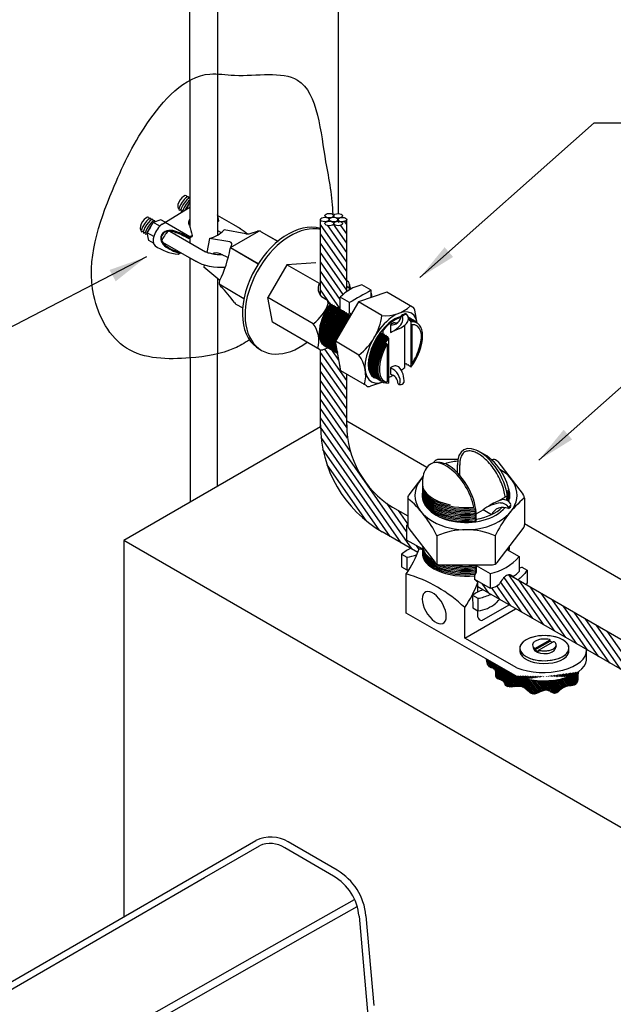
# Model space of a CAD drawing. Units: inches. Extents: x 0 to 210, y 0 to 297.
# Drawn here: x 123 to 151, y 165 to 211 of the extents above; entities that cross this region are included whole.
import ezdxf
from ezdxf.lldxf.tags import DXFTag

# ---------------------------------------------------------------- set-up
doc = ezdxf.new("R2010")
doc.units = ezdxf.units.IN
doc.header["$MEASUREMENT"] = 0
for name, color, linetype in [('C01', 1, 'Continuous'), ('C02', 2, 'Continuous'), ('C025', 42, 'Continuous'), ('C03', 3, 'Continuous'), ('C253', 253, 'Continuous'), ('C254', 254, 'Continuous')]:
    doc.layers.add(name, color=color, linetype=linetype)
tags = doc.linetypes.add('DASHEDX2', pattern=[1.5, 1, -0.5]).pattern_tags.tags
tags[6:7] = [DXFTag(74, 4), DXFTag(75, 0), DXFTag(340, '0'), DXFTag(46, 1.0), DXFTag(50, 0.0), DXFTag(44, 0.0), DXFTag(45, 0.0)]
tags[4:5] = [DXFTag(74, 4), DXFTag(75, 0), DXFTag(340, '0'), DXFTag(46, 1.0), DXFTag(50, 0.0), DXFTag(44, 0.0), DXFTag(45, 0.0)]

msp = doc.modelspace()

# ---------------------------------------------------------------- hatches: boundary and pattern name
at = {"layer": 'C01'}
h = msp.add_hatch(dxfattribs=at)
h.set_pattern_fill('ANSI31', color=256, scale=0.5, angle=80, style=0)
h.set_pattern_definition([(125, (-24441.86201, -25742.130106), (-0.05119700277, -0.03584852727), [])])
edge = h.paths.add_edge_path()
edge.add_ellipse((147.536, 180.755), major_axis=(-2.012, -0.004), ratio=0.509483, start_angle=49.9297, end_angle=143.4716, ccw=False)
edge.add_line((146.243, 179.968), (144.887, 180.743))
edge.add_spline(control_points=[(144.887, 180.743), (144.904, 180.584), (144.943, 180.338), (145.405, 180.296), (145.231, 179.787), (145.687, 179.795), (145.824, 179.282), (146.581, 179.684), (147.033, 178.862), (147.635, 179.47), (148.117, 179.001), (148.454, 179.581), (149.14, 179.434), (149.136, 179.809), (149.154, 180.148)], knot_values=[0, 0, 0, 0, 4.649046, 8.439959, 12.975671, 17.448683, 20.318355, 29.840667, 37.30078, 46.334438, 50.501202, 56.862145, 64.718504, 69.048895, 69.048895, 69.048895, 69.048895], degree=3, periodic=0)
at = {"layer": 'C253'}
h = msp.add_hatch(dxfattribs=at)
h.set_pattern_fill('ANSI31', color=256, scale=2, angle=80, style=0)
h.set_pattern_definition([(125, (-24440.60057, -25745.14922), (-0.204788011, -0.143394109), [])])
edge = h.paths.add_edge_path()
edge.add_line((137.198, 197.608), (137.477, 197.447))
edge.add_arc((132.89, 196.309), 4.726, 12.1201, 13.9329, ccw=False)
edge.add_line((137.511, 197.302), (138.067, 197.005))
edge.add_line((138.067, 197.005), (138.069, 197.59))
edge.add_arc((139.443, 196.353), 1.849, 125.4821, 137.9941, ccw=False)
edge.add_line((138.37, 197.858), (138.37, 201.187))
edge.add_line((138.37, 201.187), (138.369, 201.187))
edge.add_ellipse((138.166, 201.205), major_axis=(0.206, -0.002), ratio=0.509483, start_angle=252.3117, end_angle=350.5674, ccw=False)
edge.add_ellipse((137.971, 201.026), major_axis=(0.206, -0.002), ratio=0.509483, start_angle=0, end_angle=50.4608, ccw=False)
edge.add_ellipse((137.971, 201.026), major_axis=(0.206, -0.002), ratio=0.509483, start_angle=180, end_angle=360, ccw=False)
edge.add_ellipse((137.56, 201.029), major_axis=(0.206, -0.002), ratio=0.509483, start_angle=69.9205, end_angle=360, ccw=False)
edge.add_ellipse((137.759, 201.209), major_axis=(0.206, -0.002), ratio=0.509483, start_angle=192.9768, end_angle=231.907, ccw=False)
edge.add_line((137.558, 201.187), (137.548, 201.187))
edge.add_ellipse((137.348, 201.212), major_axis=(0.206, -0.002), ratio=0.509483, start_angle=194.7183, end_angle=346.9786, ccw=False)
edge.add_line((137.149, 201.187), (137.145, 201.187))
edge.add_line((137.145, 201.187), (137.145, 197.667))
edge.add_arc((137.56, 197.988), 0.524, 217.663, 226.3894)

# ---------------------------------------------------------------- linework, layer by layer
at = {"layer": 'C01', "linetype": 'DASHEDX2', "ltscale": 5}
for p, q in [((132.347, 232.179), (132.347, 207.99)), ((131.058, 207.699), (131.069, 231.676)), ((132.347, 188.785), (132.347, 194.954)), ((131.069, 194.769), (131.069, 188.047))]:
    msp.add_line(p, q, dxfattribs=at)
at = {"layer": 'C01'}
for p, q in [((141.408, 196.31), (141.373, 196.33)), ((141.408, 196.31), (141.408, 194.485)), ((140.251, 195.415), (140.215, 195.435)), ((140.251, 195.415), (140.251, 193.649)), ((141.408, 194.485), (141.372, 194.505))]:
    msp.add_line(p, q, dxfattribs=at)
for centre, radius, start, end in [((141.245, 196.228), 0.34, 87.5938, 90.6056), ((141.333, 196.176), 0.34, 78.1009, 99.8237), ((138.65, 196.219), 3.258, 327.8378, 343.068), ((140.252, 193.944), 0.295, 206.7857, 269.8377), ((142.645, 183.898), 1.916, 25.5995, 26.348)]:
    msp.add_arc(centre, radius, start, end, dxfattribs=at)
for centre, major_axis, ratio, start_param, end_param in [((130.783, 201.959), (-0.218, -0.314), 0.281547, 3.158868, 6.236735), ((130.783, 201.959), (-0.218, -0.314), 0.281547, 3.158868, 6.236735), ((130.783, 201.959), (-0.218, -0.314), 0.281547, 3.158868, 6.236735), ((130.783, 201.959), (-0.218, -0.314), 0.281547, 3.158868, 6.236735), ((130.875, 201.906), (-0.218, -0.314), 0.281547, 3.436851, 6.236735), ((130.875, 201.906), (-0.218, -0.314), 0.281547, 3.436851, 6.236735), ((130.875, 201.906), (-0.218, -0.314), 0.281547, 3.436851, 6.236735), ((130.875, 201.906), (-0.218, -0.314), 0.281547, 3.436851, 6.236735), ((130.967, 201.852), (-0.218, -0.314), 0.281547, 3.930459, 5.883524), ((130.967, 201.852), (-0.218, -0.314), 0.281547, 3.930459, 5.883524), ((130.967, 201.852), (-0.218, -0.314), 0.281547, 3.930459, 5.883524), ((130.967, 201.852), (-0.218, -0.314), 0.281547, 3.930459, 5.883524), ((131.059, 201.799), (-0.218, -0.314), 0.281547, 4.679209, 5.337292), ((131.059, 201.799), (-0.218, -0.314), 0.281547, 4.679209, 5.337292), ((129.031, 200.947), (-0.218, -0.314), 0.281547, 3.158868, 6.236735), ((129.031, 200.947), (-0.218, -0.314), 0.281547, 3.158868, 6.236735), ((129.031, 200.947), (-0.218, -0.314), 0.281547, 3.158868, 6.236735), ((129.031, 200.947), (-0.218, -0.314), 0.281547, 3.158868, 6.236735), ((129.031, 200.947), (-0.218, -0.314), 0.281547, 3.158868, 6.236735), ((129.031, 200.947), (-0.218, -0.314), 0.281547, 3.158868, 6.236735), ((129.031, 200.947), (-0.218, -0.314), 0.281547, 3.158868, 6.236735), ((129.031, 200.947), (-0.218, -0.314), 0.281547, 3.158868, 6.236735), ((129.123, 200.894), (-0.218, -0.314), 0.281547, 3.158868, 6.236735), ((129.123, 200.894), (-0.218, -0.314), 0.281547, 3.158868, 6.236735), ((129.123, 200.894), (-0.218, -0.314), 0.281547, 3.158868, 6.236735), ((129.123, 200.894), (-0.218, -0.314), 0.281547, 3.158868, 6.236735), ((129.123, 200.894), (-0.218, -0.314), 0.281547, 3.158868, 6.236735), ((129.123, 200.894), (-0.218, -0.314), 0.281547, 3.158868, 6.236735), ((129.123, 200.894), (-0.218, -0.314), 0.281547, 3.158868, 6.236735), ((129.123, 200.894), (-0.218, -0.314), 0.281547, 3.158868, 6.236735), ((129.216, 200.841), (-0.218, -0.314), 0.281547, 3.158868, 6.236735), ((129.216, 200.841), (-0.218, -0.314), 0.281547, 3.158868, 6.236735), ((129.216, 200.841), (-0.218, -0.314), 0.281547, 3.158868, 6.236735), ((129.216, 200.841), (-0.218, -0.314), 0.281547, 3.158868, 6.236735), ((129.216, 200.841), (-0.218, -0.314), 0.281547, 3.158868, 6.236735), ((129.216, 200.841), (-0.218, -0.314), 0.281547, 3.158868, 6.236735), ((129.216, 200.841), (-0.218, -0.314), 0.281547, 3.158868, 6.236735), ((129.216, 200.841), (-0.218, -0.314), 0.281547, 3.158868, 6.236735), ((129.308, 200.788), (-0.218, -0.314), 0.281547, 4.682199, 5.324343), ((129.308, 200.788), (-0.218, -0.314), 0.281547, 4.682199, 5.324343), ((129.308, 200.788), (-0.218, -0.314), 0.281547, 4.682199, 5.324343), ((129.308, 200.788), (-0.218, -0.314), 0.281547, 4.682199, 5.324343), ((129.308, 200.788), (-0.218, -0.314), 0.281547, 4.682199, 5.324343), ((129.308, 200.788), (-0.218, -0.314), 0.281547, 4.682199, 5.324343), ((129.308, 200.788), (-0.218, -0.314), 0.281547, 4.682199, 5.324343), ((129.308, 200.788), (-0.218, -0.314), 0.281547, 4.682199, 5.324343), ((129.308, 200.788), (-0.218, -0.314), 0.281547, 5.651314, 6.236735), ((129.308, 200.788), (-0.218, -0.314), 0.281547, 5.651314, 6.236735), ((129.308, 200.788), (-0.218, -0.314), 0.281547, 5.651314, 6.236735), ((129.308, 200.788), (-0.218, -0.314), 0.281547, 5.651314, 6.236735), ((129.308, 200.788), (-0.218, -0.314), 0.281547, 5.651315, 6.236735), ((129.308, 200.788), (-0.218, -0.314), 0.281547, 5.651315, 6.236735), ((129.308, 200.788), (-0.218, -0.314), 0.281547, 5.651315, 6.236735), ((129.308, 200.788), (-0.218, -0.314), 0.281547, 5.651315, 6.236735), ((129.881, 200.466), (-0.218, -0.314), 0.281547, 4.471386, 5.066199), ((129.881, 200.466), (-0.218, -0.314), 0.281547, 4.471386, 5.066199), ((129.881, 200.466), (-0.218, -0.314), 0.281547, 4.471386, 5.066199), ((129.881, 200.466), (-0.218, -0.314), 0.281547, 4.471386, 5.066199), ((129.881, 200.466), (-0.218, -0.314), 0.281547, 4.471386, 5.066199), ((129.881, 200.466), (-0.218, -0.314), 0.281547, 4.471386, 5.066199), ((129.881, 200.466), (-0.218, -0.314), 0.281547, 4.471386, 5.066199), ((129.881, 200.466), (-0.218, -0.314), 0.281547, 4.471386, 5.066199), ((129.973, 200.413), (-0.218, -0.314), 0.281547, 4.022245, 5.526843), ((129.973, 200.413), (-0.218, -0.314), 0.281547, 4.022245, 5.526843), ((129.973, 200.413), (-0.218, -0.314), 0.281547, 4.022245, 5.526843), ((129.973, 200.413), (-0.218, -0.314), 0.281547, 4.022245, 5.526843), ((129.973, 200.413), (-0.218, -0.314), 0.281547, 4.022245, 5.526843), ((129.973, 200.413), (-0.218, -0.314), 0.281547, 4.022245, 5.526843), ((129.973, 200.413), (-0.218, -0.314), 0.281547, 4.022245, 5.526843), ((129.973, 200.413), (-0.218, -0.314), 0.281547, 4.022245, 5.526843), ((138.121, 196.608), (-0.752, -1.29), 0.509483, 4.5069, 6.337455), ((138.204, 196.56), (-0.752, -1.29), 0.509483, 4.506486, 6.341509), ((138.287, 196.512), (-0.73, -1.3), 0.509483, 4.497726, 6.273372), ((138.373, 196.461), (-0.752, -1.29), 0.509483, 4.5069, 6.322486), ((138.457, 196.414), (-0.752, -1.29), 0.509483, 4.506781, 6.338638), ((138.54, 196.365), (-0.752, -1.29), 0.509483, 4.5069, 6.337455), ((138.623, 196.317), (-0.752, -1.29), 0.509483, 4.506486, 6.341509), ((138.705, 196.269), (-0.752, -1.29), 0.509483, 4.507248, 6.273372), ((138.792, 196.218), (-0.752, -1.29), 0.509483, 4.5069, 6.117371), ((138.875, 196.17), (-0.752, -1.29), 0.509483, 4.506486, 5.419503), ((138.958, 196.122), (-0.752, -1.29), 0.509483, 4.507248, 5.199375), ((140.989, 195.145), (-0.652, -1.118), 0.509483, 1.966574, 3.488859), ((140.49, 195.228), (-0.799, -1.37), 0.509483, 4.50699, 6.352628), ((140.578, 195.177), (-0.799, -1.37), 0.509483, 4.506164, 6.352628), ((140.666, 195.126), (-0.799, -1.37), 0.509483, 4.506498, 6.352628), ((140.754, 195.074), (-0.799, -1.37), 0.509483, 4.507363, 6.352628), ((140.842, 195.023), (-0.799, -1.37), 0.509483, 4.516108, 6.613734), ((140.95, 195.012), (-0.799, -1.37), 0.509483, 4.715325, 5.998973), ((143.927, 188.831), (-2.028, -0.004), 0.509483, -0.080951, 1.750011), ((143.928, 188.766), (-2.028, -0.004), 0.509483, -0.069442, 1.790806), ((143.928, 188.636), (-2.028, -0.004), 0.509483, -0.069442, 1.799511), ((143.928, 188.701), (-2.028, -0.004), 0.509483, -0.069442, 1.775822), ((143.928, 188.571), (-2.028, -0.004), 0.509483, -0.069442, 1.776687), ((143.928, 188.505), (-2.028, -0.004), 0.509483, -0.069442, 1.801604), ((143.928, 188.441), (-2.028, -0.004), 0.509483, -0.069442, 1.777021), ((143.928, 188.375), (-2.028, -0.004), 0.509483, -0.069442, 1.802199), ((143.927, 188.897), (-2.028, -0.004), 0.509483, 0, 1.198297), ((143.927, 188.831), (-2.028, -0.004), 0.509483, 2.793246, 2.954838), ((143.928, 188.766), (-2.028, -0.004), 0.509483, 2.810761, 2.978933), ((143.928, 188.701), (-2.028, -0.004), 0.509483, 2.821407, 3.005872), ((143.928, 188.636), (-2.028, -0.004), 0.509483, 2.82911, 3.033291), ((143.928, 188.571), (-2.028, -0.004), 0.509483, 2.844033, 3.061758), ((143.929, 188.31), (-2.028, -0.004), 0.509483, -0.069442, 1.776196), ((143.94, 188.523), (-2.028, -0.004), 0.509483, 2.82911, 3.006963), ((143.94, 188.459), (-2.028, -0.004), 0.509483, 2.829496, 3.01018), ((143.928, 188.375), (-2.028, -0.004), 0.509483, 2.874607, 3.064029), ((143.929, 188.31), (-2.028, -0.004), 0.509483, 2.922988, 2.981561), ((143.929, 188.245), (-2.028, -0.004), 0.509483, 0.509617, 1.801693), ((143.929, 188.18), (-2.028, -0.004), 0.509483, 0.933017, 1.776481), ((143.934, 185.834), (-2.028, -0.004), 0.509483, -0.084808, 1.776285), ((143.934, 185.769), (-2.028, -0.004), 0.509483, -0.069442, 1.795385), ((143.934, 185.704), (-2.028, -0.004), 0.509483, -0.069442, 1.776404), ((143.934, 185.639), (-2.028, -0.004), 0.509483, -0.069442, 1.766799), ((143.934, 185.639), (-2.028, -0.004), 0.509483, -0.069442, 1.766799), ((143.934, 185.899), (-2.028, -0.004), 0.509483, -0.063361, 1.802319), ((143.933, 185.965), (-2.028, -0.004), 0.509483, -0.031896, 0.778325), ((143.933, 186.03), (-2.028, -0.004), 0.509483, 0.031775, 0.717535), ((143.933, 186.095), (-2.028, -0.004), 0.509483, 2.863257, 3.017639), ((143.933, 186.03), (-2.028, -0.004), 0.509483, 2.916017, 3.072351), ((143.933, 185.965), (-2.028, -0.004), 0.509483, 2.9666, 3.13369), ((143.933, 185.965), (-2.028, -0.004), 0.509483, 0.937211, 1.7767), ((143.933, 186.03), (-2.028, -0.004), 0.509483, 1.057649, 1.801228), ((143.933, 186.095), (-2.028, -0.004), 0.509483, 1.200274, 1.775937)]:
    msp.add_ellipse(centre, major_axis=major_axis, ratio=ratio, start_param=start_param, end_param=end_param, dxfattribs=at)
msp.add_open_spline([(149.154, 180.148), (149.136, 179.809), (149.14, 179.434), (148.454, 179.581), (148.117, 179.001), (147.635, 179.47), (147.033, 178.862), (146.581, 179.684), (145.824, 179.282), (145.687, 179.795), (145.231, 179.787), (145.405, 180.296), (144.943, 180.338), (144.904, 180.584), (144.887, 180.743)], degree=3, knots=[0.10367, 0.10367, 0.10367, 0.10367, 4.434061, 12.29042, 18.651363, 22.818127, 31.851785, 39.311898, 48.834209, 51.703882, 56.176893, 60.712606, 64.503518, 69.152565, 69.152565, 69.152565, 69.152565], dxfattribs=at)
at = {"layer": 'C02'}
for p, q in [((137.987, 201.49), (137.987, 241.93)), ((131.058, 207.699), (131.058, 200.855)), ((132.347, 207.99), (132.347, 200.479)), ((141.775, 198.507), (149.896, 205.713)), ((149.896, 205.713), (151.698, 205.713)), ((130.907, 202.322), (130.896, 202.241)), ((130.907, 202.322), (130.896, 202.241)), ((130.907, 202.322), (130.896, 202.241)), ((130.907, 202.322), (130.896, 202.241)), ((131, 202.274), (130.989, 202.191)), ((131, 202.274), (130.989, 202.191)), ((131, 202.274), (130.989, 202.191)), ((131, 202.274), (130.989, 202.191)), ((130.515, 201.727), (130.557, 201.752)), ((130.515, 201.727), (130.557, 201.752)), ((130.515, 201.727), (130.557, 201.752)), ((130.515, 201.727), (130.557, 201.752)), ((130.859, 201.665), (131.058, 202.01)), ((130.859, 201.665), (131.058, 202.01)), ((130.859, 201.665), (131.058, 202.01)), ((130.859, 201.665), (130.939, 201.804)), ((130.859, 201.665), (130.939, 201.804)), ((129.155, 201.31), (129.145, 201.229)), ((129.155, 201.31), (129.145, 201.229)), ((129.155, 201.31), (129.145, 201.229)), ((129.155, 201.31), (129.145, 201.229)), ((129.155, 201.31), (129.145, 201.229)), ((129.155, 201.31), (129.145, 201.229)), ((129.155, 201.31), (129.145, 201.229)), ((129.155, 201.31), (129.145, 201.229)), ((130.561, 201.648), (130.649, 201.698)), ((130.561, 201.648), (130.649, 201.698)), ((130.561, 201.648), (130.649, 201.698)), ((130.561, 201.648), (130.649, 201.698)), ((130.653, 201.595), (130.741, 201.645)), ((130.653, 201.595), (130.741, 201.645)), ((130.653, 201.595), (130.741, 201.645)), ((130.653, 201.595), (130.741, 201.645)), ((130.699, 201.621), (130.741, 201.645)), ((130.699, 201.621), (130.741, 201.645)), ((130.699, 201.621), (130.741, 201.645)), ((130.699, 201.621), (130.741, 201.645)), ((133.43, 200.776), (132.354, 201.398)), ((129.074, 200.596), (129.354, 201.08)), ((129.074, 200.596), (129.354, 201.08)), ((129.074, 200.596), (129.354, 201.08)), ((129.074, 200.596), (129.354, 201.08)), ((129.248, 201.262), (129.237, 201.179)), ((129.248, 201.262), (129.237, 201.179)), ((129.248, 201.262), (129.237, 201.179)), ((129.248, 201.262), (129.237, 201.179)), ((129.248, 201.262), (129.237, 201.179)), ((129.248, 201.262), (129.237, 201.179)), ((129.248, 201.262), (129.237, 201.179)), ((129.248, 201.262), (129.237, 201.179)), ((129.34, 201.209), (129.329, 201.126)), ((129.34, 201.209), (129.329, 201.126)), ((129.34, 201.209), (129.329, 201.126)), ((129.34, 201.209), (129.329, 201.126)), ((129.34, 201.209), (129.329, 201.126)), ((129.34, 201.209), (129.329, 201.126)), ((129.34, 201.209), (129.329, 201.126)), ((129.34, 201.209), (129.329, 201.126)), ((129.34, 201.204), (129.329, 201.123)), ((129.34, 201.204), (129.329, 201.123)), ((129.34, 201.204), (129.329, 201.123)), ((129.34, 201.204), (129.329, 201.123)), ((129.34, 201.204), (129.329, 201.123)), ((129.34, 201.204), (129.329, 201.123)), ((129.34, 201.204), (129.329, 201.123)), ((129.34, 201.204), (129.329, 201.123)), ((129.704, 201.202), (129.354, 201.08)), ((129.704, 201.202), (129.354, 201.08)), ((129.704, 201.202), (129.354, 201.08)), ((129.704, 201.202), (129.354, 201.08)), ((129.645, 200.912), (129.354, 201.08)), ((129.645, 200.912), (129.354, 201.08)), ((129.432, 201.156), (129.426, 201.105)), ((129.432, 201.156), (129.426, 201.105)), ((129.432, 201.156), (129.426, 201.105)), ((129.432, 201.156), (129.426, 201.105)), ((129.432, 201.156), (129.426, 201.105)), ((129.432, 201.156), (129.426, 201.105)), ((129.432, 201.156), (129.426, 201.105)), ((129.432, 201.156), (129.426, 201.105)), ((129.908, 201.084), (129.704, 201.202)), ((129.908, 201.084), (129.704, 201.202)), ((129.908, 201.084), (129.704, 201.202)), ((133.301, 200.851), (133.075, 200.982)), ((133.301, 200.851), (133.41, 200.788)), ((133.301, 200.851), (133.41, 200.788)), ((137.145, 197.667), (137.145, 201.187)), ((138.37, 197.858), (138.37, 201.187)), ((128.763, 200.716), (128.806, 200.74)), ((128.763, 200.716), (128.806, 200.74)), ((128.763, 200.716), (128.806, 200.74)), ((128.763, 200.716), (128.806, 200.74)), ((128.763, 200.716), (128.806, 200.74)), ((128.763, 200.716), (128.806, 200.74)), ((128.763, 200.716), (128.806, 200.74)), ((128.763, 200.716), (128.806, 200.74)), ((128.809, 200.636), (128.898, 200.687)), ((128.809, 200.636), (128.898, 200.687)), ((128.809, 200.636), (128.898, 200.687)), ((128.809, 200.636), (128.898, 200.687)), ((128.809, 200.636), (128.898, 200.687)), ((128.809, 200.636), (128.898, 200.687)), ((128.809, 200.636), (128.898, 200.687)), ((128.809, 200.636), (128.898, 200.687)), ((128.901, 200.583), (128.99, 200.634)), ((128.901, 200.583), (128.99, 200.634)), ((128.901, 200.583), (128.99, 200.634)), ((128.901, 200.583), (128.99, 200.634)), ((128.901, 200.583), (128.99, 200.634)), ((128.901, 200.583), (128.99, 200.634)), ((128.901, 200.583), (128.99, 200.634)), ((128.901, 200.583), (128.99, 200.634)), ((128.947, 200.609), (128.99, 200.634)), ((128.947, 200.609), (128.99, 200.634)), ((128.947, 200.609), (128.99, 200.634)), ((128.947, 200.609), (128.99, 200.634)), ((128.947, 200.609), (128.99, 200.634)), ((128.947, 200.609), (128.99, 200.634)), ((128.947, 200.609), (128.99, 200.634)), ((128.947, 200.609), (128.99, 200.634)), ((128.993, 200.53), (129.082, 200.58)), ((128.993, 200.53), (129.082, 200.58)), ((128.993, 200.53), (129.082, 200.58)), ((128.993, 200.53), (129.082, 200.58)), ((128.993, 200.53), (129.078, 200.578)), ((128.993, 200.53), (129.078, 200.578)), ((128.993, 200.53), (129.078, 200.578)), ((128.993, 200.53), (129.078, 200.578)), ((129.381, 200.419), (129.074, 200.596)), ((129.144, 200.232), (129.074, 200.596)), ((129.381, 200.419), (129.074, 200.596)), ((129.144, 200.232), (129.074, 200.596)), ((129.381, 200.419), (129.074, 200.596)), ((129.144, 200.232), (129.074, 200.596)), ((129.381, 200.419), (129.074, 200.596)), ((129.144, 200.232), (129.074, 200.596)), ((129.085, 200.477), (129.096, 200.483)), ((129.085, 200.477), (129.096, 200.483)), ((129.085, 200.477), (129.096, 200.483)), ((129.085, 200.477), (129.096, 200.483)), ((129.085, 200.477), (129.096, 200.483)), ((129.085, 200.477), (129.096, 200.483)), ((129.085, 200.477), (129.096, 200.483)), ((129.085, 200.477), (129.096, 200.483)), ((130.123, 200.663), (131.782, 199.706)), ((132.347, 200.705), (132.524, 200.603)), ((133.667, 200.548), (132.653, 200.726)), ((133.667, 200.548), (132.653, 200.726)), ((133.871, 200.56), (134.213, 200.664)), ((133.871, 200.56), (134.213, 200.664)), ((134.387, 200.644), (135.174, 200.19)), ((134.387, 200.644), (135.163, 200.196)), ((129.363, 200.106), (129.144, 200.232)), ((129.363, 200.106), (129.144, 200.232)), ((129.788, 200.16), (131.354, 199.255)), ((130.844, 200.247), (131.782, 199.706)), ((131.058, 200.355), (131.058, 200.123)), ((131.973, 200.334), (131.845, 199.68)), ((131.973, 200.334), (131.845, 199.68)), ((132.929, 200.165), (131.973, 200.334)), ((132.929, 200.165), (131.973, 200.334)), ((132.951, 199.909), (134.25, 199.155)), ((132.951, 199.909), (134.242, 199.159)), ((132.968, 199.943), (133.003, 199.998)), ((132.968, 199.943), (133.003, 199.998)), ((129.035, 199.473), (109.749, 189.494)), ((130.456, 199.774), (131.333, 199.267)), ((130.456, 199.774), (131.333, 199.267)), ((132.489, 199.611), (132.847, 199.443)), ((132.489, 199.611), (132.847, 199.443)), ((131.058, 199.426), (131.058, 194.768)), ((131.729, 199.091), (131.711, 198.999)), ((131.729, 199.091), (131.711, 198.999)), ((132.456, 198.374), (131.711, 198.999)), ((132.456, 198.374), (131.711, 198.999)), ((135.586, 199.108), (134.698, 197.584)), ((136.928, 199.193), (135.586, 199.108)), ((137.095, 198.229), (135.586, 199.108)), ((132.682, 198.978), (132.703, 198.966)), ((132.682, 198.978), (132.703, 198.966)), ((132.347, 198.465), (132.347, 194.954)), ((132.427, 198.22), (133.581, 197.528)), ((132.427, 198.22), (133.581, 197.528)), ((138.445, 198.309), (138.37, 198.353)), ((138.482, 198.022), (138.37, 198.086)), ((137.477, 197.447), (137.198, 197.608)), ((138.482, 198.022), (138.52, 197.955)), ((138.482, 198.022), (138.482, 197.932)), ((133.205, 197.275), (133.521, 197.092)), ((133.205, 197.275), (133.521, 197.092)), ((134.913, 196.437), (134.698, 197.584)), ((136.81, 196.353), (134.698, 197.584)), ((137.612, 197.301), (137.511, 197.302)), ((137.631, 197.246), (137.612, 197.301)), ((137.695, 197.253), (137.631, 197.246)), ((137.714, 197.198), (137.695, 197.253)), ((137.778, 197.204), (137.714, 197.198)), ((137.797, 197.149), (137.778, 197.204)), ((137.864, 197.153), (137.797, 197.149)), ((137.883, 197.099), (137.864, 197.153)), ((147.322, 190.009), (155.444, 197.215)), ((137.948, 197.106), (137.884, 197.099)), ((137.966, 197.051), (137.948, 197.106)), ((138.031, 197.058), (137.967, 197.051)), ((138.05, 197.003), (138.031, 197.058)), ((138.114, 197.01), (138.05, 197.003)), ((138.133, 196.955), (138.114, 197.01)), ((138.197, 196.961), (138.133, 196.955)), ((138.215, 196.906), (138.197, 196.961)), ((138.283, 196.91), (138.215, 196.906)), ((138.302, 196.856), (138.283, 196.91)), ((138.366, 196.863), (138.302, 196.856)), ((138.385, 196.808), (138.366, 196.863)), ((138.448, 196.813), (138.385, 196.808)), ((138.467, 196.759), (138.448, 196.813)), ((138.535, 196.765), (138.468, 196.759)), ((138.543, 196.743), (138.535, 196.765)), ((137.107, 195.158), (134.913, 196.437)), ((141.252, 196.567), (141.241, 196.566)), ((141.275, 196.512), (141.252, 196.567)), ((141.332, 196.505), (141.275, 196.512)), ((141.355, 196.45), (141.332, 196.505)), ((141.355, 196.45), (141.355, 194.335)), ((139.97, 195.906), (139.949, 195.964)), ((140.038, 195.913), (139.97, 195.906)), ((140.058, 195.855), (140.038, 195.913)), ((140.125, 195.861), (140.058, 195.855)), ((140.146, 195.803), (140.125, 195.861)), ((140.211, 195.807), (140.146, 195.803)), ((140.234, 195.752), (140.211, 195.807)), ((140.291, 195.745), (140.234, 195.752)), ((140.314, 195.69), (140.291, 195.745)), ((140.313, 195.689), (140.313, 193.594)), ((137.145, 191.582), (137.145, 195.142)), ((137.517, 195.234), (137.253, 195.144)), ((141.084, 194.537), (141.077, 194.536)), ((141.103, 194.482), (141.084, 194.537)), ((141.17, 194.486), (141.103, 194.482)), ((141.189, 194.432), (141.17, 194.486)), ((141.254, 194.439), (141.189, 194.432)), ((141.272, 194.383), (141.254, 194.439)), ((138.37, 191.578), (138.37, 194.004)), ((141.335, 194.389), (141.272, 194.383)), ((141.355, 194.335), (141.335, 194.389)), ((142.101, 189.666), (138.37, 191.82)), ((137.146, 191.555), (127.987, 186.268)), ((143.528, 189.412), (143.527, 189.787)), ((143.641, 189.291), (143.64, 189.787)), ((145.95, 188.493), (145.95, 188.225)), ((145.869, 188.118), (145.869, 188.253)), ((140.5, 187.818), (141.212, 187.407)), ((144.372, 187.759), (144.343, 187.69)), ((144.343, 187.69), (144.39, 187.63)), ((144.39, 187.63), (144.344, 187.56)), ((144.344, 187.56), (144.394, 187.501)), ((144.396, 187.37), (144.344, 187.299)), ((144.344, 187.299), (144.395, 187.24)), ((144.394, 187.501), (144.345, 187.43)), ((144.345, 187.43), (144.396, 187.37)), ((144.395, 187.24), (144.345, 187.169)), ((144.345, 187.169), (144.371, 187.139)), ((144.395, 187.144), (144.395, 187.395)), ((141.687, 185.714), (140.027, 186.672)), ((162.311, 177.998), (146.649, 187.04)), ((165.303, 164.723), (127.987, 186.268)), ((127.987, 186.268), (127.987, 168.745)), ((144.4, 184.795), (144.331, 184.626)), ((144.38, 185.132), (144.347, 185.084)), ((144.348, 185.084), (144.399, 185.025)), ((144.399, 185.025), (144.349, 184.954)), ((144.349, 184.954), (144.401, 184.895)), ((144.401, 184.895), (144.349, 184.824)), ((144.349, 184.824), (144.388, 184.763)), ((144.399, 185.132), (144.4, 184.795)), ((141.146, 182.884), (141.142, 184.706)), ((144.331, 184.626), (144.331, 184.451)), ((144.388, 184.763), (144.35, 184.693)), ((144.35, 184.693), (144.355, 184.684)), ((144.48, 183.865), (144.48, 184.312)), ((145.951, 184.671), (161.422, 175.737)), ((161.9, 174.053), (144.48, 184.11)), ((143.872, 181.715), (143.869, 183.139)), ((143.872, 181.715), (146.241, 183.089)), ((144.48, 182.688), (144.48, 182.986)), ((144.666, 182.533), (145.933, 183.268)), ((146.243, 179.968), (141.146, 182.884)), ((146.295, 180.336), (143.872, 181.715)), ((147.14, 181.236), (147.848, 181.645)), ((147.14, 181.168), (147.848, 181.577)), ((147.848, 181.577), (147.848, 181.645)), ((147.848, 181.577), (147.955, 181.529)), ((146.437, 181.21), (146.437, 181.091)), ((147.037, 181.353), (147.081, 181.204)), ((147.14, 181.236), (147.14, 181.168)), ((147.14, 181.168), (147.314, 181.091)), ((147.314, 181.159), (147.989, 181.549)), ((147.314, 181.159), (147.314, 181.091)), ((148.127, 181.36), (148.071, 181.183)), ((148.72, 181.062), (148.72, 181.185)), ((149.544, 180.695), (149.547, 181.149))]:
    msp.add_line(p, q, dxfattribs=at)
for points in [[(147.848, 181.645, 0.016409), (147.804, 181.655, 0.051099), (147.581, 181.678, 0.051099), (147.357, 181.655, 0.064948), (147.19, 181.597, 0.104203), (147.062, 181.496, 0.174705), (147.028, 181.402, 0.174705), (147.062, 181.308, 0.06738), (147.14, 181.236, 0.064948)], [(147.314, 181.159, 0.016409), (147.357, 181.148, 0.051099), (147.581, 181.125, 0.051099), (147.804, 181.148, 0.064948), (147.972, 181.206, 0.104203), (148.1, 181.308, 0.630751), (147.989, 181.549, 0.174705)]]:
    msp.add_lwpolyline(points, format="xyb", dxfattribs=at)
for centre, radius, start, end in [((128.906, 201.016), 0.747, 349.6763, 352.0248), ((128.906, 201.016), 0.747, 349.6763, 352.0248), ((129.692, 201.342), 0.432, 263.8108, 266.7249), ((129.692, 201.342), 0.432, 263.8108, 266.7249), ((131.696, 201.598), 1.295, 282.346, 317.654), ((131.696, 201.598), 1.295, 282.346, 317.654), ((133.743, 200.981), 0.44, 260, 286.8632), ((133.743, 200.981), 0.44, 260, 286.8632), ((134.277, 200.453), 0.22, 60, 106.8632), ((134.277, 200.453), 0.22, 60, 106.8632), ((132.91, 200.057), 0.11, 327.7428, 80), ((132.91, 200.057), 0.11, 327.7428, 80), ((133.154, 199.826), 0.22, 147.7428, 170.0845), ((133.154, 199.826), 0.22, 147.7428, 170.0845), ((127.398, 200.832), 5.624, 333.87, 350.0845), ((127.398, 200.832), 5.624, 333.87, 350.0845), ((132.644, 198.258), 0.22, 153.87, 226.0406), ((132.644, 198.258), 0.22, 153.87, 226.0406), ((132.644, 198.258), 0.22, 153.87, 226.0406), ((132.644, 198.258), 0.22, 153.87, 226.0406), ((129.079, 194.561), 4.916, 34.435, 46.0406), ((129.079, 194.561), 4.916, 34.435, 46.0406), ((137.56, 197.988), 0.524, 152.59, 226.3894), ((137.591, 196.819), 1.495, 107.3606, 109.3934), ((138.215, 198.134), 0.289, 337.2214, 37.2026), ((139.586, 198.303), 1.093, 185.9952, 197.8002), ((133.315, 197.465), 0.22, 214.435, 240), ((133.315, 197.465), 0.22, 214.435, 240), ((135.611, 197.972), 2.014, 306.4967, 340.565), ((132.89, 196.309), 4.726, 12.1201, 13.9329), ((135.707, 195.553), 1.363, 345.256, 35.9462), ((141.135, 196.334), 0.34, 51.0348, 72.779), ((141.223, 196.283), 0.34, 51.0348, 86.9072), ((141.311, 196.231), 0.34, 43.568, 99.8237), ((141.39, 196.169), 0.34, 38.5629, 99.8237), ((141.223, 196.283), 0.34, 38.5629, 38.5765), ((137.196, 195.311), 0.176, 239.757, 288.8724), ((142.879, 191.647), 5.734, 180.021, 240.1667), ((142.871, 191.645), 4.502, 179.9991, 238.2202), ((143.387, 188.087), 2.595, 8.9887, 65.1822), ((142.608, 188.896), 1.005, 57.4398, 99.5653), ((142.982, 189.029), 1.083, 147.2869, 186.2531), ((136.591, 187.818), 5.513, 325.6279, 339.4059), ((140.125, 180.08), 6.024, 72.7611, 74.321), ((139.404, 178.524), 6.422, 45.9447, 74.2964), ((139.319, 186.252), 5.513, 325.6279, 339.4059), ((140.014, 179.697), 6.422, 45.9447, 47.7575), ((144.68, 182.739), 0.206, 194.1007, 266.1299)]:
    msp.add_arc(centre, radius, start, end, dxfattribs=at)
for centre, major_axis, ratio, start_param, end_param in [((130.737, 201.999), (-0.182, -0.316), 0.500279, 3.219024, 5.967298), ((130.737, 201.999), (-0.182, -0.316), 0.500279, 3.219024, 5.967298), ((130.737, 201.999), (-0.182, -0.316), 0.500279, 3.219024, 5.967298), ((130.737, 201.999), (-0.182, -0.316), 0.500279, 3.219024, 5.967298), ((128.986, 200.988), (-0.182, -0.316), 0.500279, 3.219024, 5.967298), ((128.986, 200.988), (-0.182, -0.316), 0.500279, 3.219024, 5.967298), ((128.986, 200.988), (-0.182, -0.316), 0.500279, 3.219024, 5.967298), ((128.986, 200.988), (-0.182, -0.316), 0.500279, 3.219024, 5.967298), ((128.986, 200.988), (-0.182, -0.316), 0.500279, 3.219024, 5.967298), ((128.986, 200.988), (-0.182, -0.316), 0.500279, 3.219024, 5.967298), ((128.986, 200.988), (-0.182, -0.316), 0.500279, 3.219024, 5.967298), ((128.986, 200.988), (-0.182, -0.316), 0.500279, 3.219024, 5.967298), ((135.848, 197.933), (-1.562, -2.746), 0.633243, 3.285469, 6.313754), ((135.968, 197.864), (-1.562, -2.746), 0.633243, 9.628993, 13.53824), ((132.39, 199.402), (0.31, -0.147), 0.672131, 1.570796, 2.85204), ((132.39, 199.402), (0.31, -0.147), 0.672131, 1.570796, 2.85204), ((132.77, 199.621), (0.31, -0.147), 0.672131, 3.743447, 3.974865), ((132.77, 199.621), (0.31, -0.147), 0.672131, 3.743447, 3.974865), ((138.08, 196.632), (-0.752, -1.29), 0.509483, 4.481104, 6.324391), ((138.12, 196.61), (-0.752, -1.29), 0.509483, 4.516386, 6.321836), ((138.162, 196.584), (-0.752, -1.29), 0.509483, 4.480867, 6.33679), ((138.245, 196.536), (-0.752, -1.29), 0.509483, 4.481349, 6.343337), ((138.332, 196.485), (-0.752, -1.29), 0.509483, 4.481624, 6.341725), ((138.415, 196.437), (-0.752, -1.29), 0.509483, 4.480867, 6.342643), ((138.498, 196.39), (-0.752, -1.29), 0.509483, 4.481104, 6.324391), ((138.581, 196.341), (-0.752, -1.29), 0.509483, 4.480867, 6.33679), ((138.664, 196.293), (-0.752, -1.29), 0.509483, 4.481349, 6.323515), ((138.833, 196.194), (-0.752, -1.29), 0.509483, 4.480867, 6.016409), ((138.75, 196.243), (-0.752, -1.29), 0.509483, 4.481624, 6.199281), ((138.916, 196.146), (-0.752, -1.29), 0.509483, 4.481957, 5.321181), ((139.003, 196.098), (-0.752, -1.29), 0.509483, 4.481957, 5.024482), ((140.842, 195.023), (-0.799, -1.37), 0.509483, 1.35787, 3.489939), ((140.446, 195.254), (-0.799, -1.37), 0.509483, 4.497566, 6.354914), ((140.534, 195.203), (-0.799, -1.37), 0.509483, 4.480986, 6.352628), ((140.534, 195.203), (-0.799, -1.37), 0.509483, 4.516386, 6.352628), ((140.622, 195.151), (-0.799, -1.37), 0.509483, 4.481581, 6.352628), ((140.71, 195.1), (-0.799, -1.37), 0.509483, 4.483674, 6.352628), ((140.798, 195.049), (-0.799, -1.37), 0.509483, 4.492379, 6.352628), ((140.886, 194.997), (-0.814, -1.36), 0.509483, 4.693663, 6.283185), ((144.7, 188.973), (-0.886, 1.51), 0.509483, -2.340413, 0.753557), ((143.151, 188.316), (-0.886, 1.51), 0.509483, -2.182721, 0.313841), ((143.152, 188.321), (-0.925, 1.577), 0.529306, 3.818947, 5.448871), ((142.449, 183.139), (-0.424, 0.722), 0.509483, -5.954398, 0.313841), ((147.581, 181.252), (1.146, 0.002), 0.509483, -3.637742, 2.182823), ((147.581, 181.252), (-1.146, -0.002), 0.509483, 4.100362, 9.920928), ((147.536, 181.145), (-2.012, -0.004), 0.509483, 0.904807, 3.163141), ((147.581, 181.252), (-0.509, 0), 0.500279, 0.190777, 2.868078), ((147.536, 180.755), (-2.012, -0.004), 0.509483, 0.871437, 3.079398), ((147.581, 181.124), (-1.146, -0.002), 0.509483, 0.051581, 3.031609)]:
    msp.add_ellipse(centre, major_axis=major_axis, ratio=ratio, start_param=start_param, end_param=end_param, dxfattribs=at)
for centre in [(137.348, 201.212), (137.559, 201.39), (137.759, 201.209), (137.966, 201.386), (138.166, 201.205), (137.56, 201.029), (137.971, 201.026)]:
    msp.add_ellipse(centre, major_axis=(0.206, -0.002), ratio=0.509483, dxfattribs=at)
at = {"layer": 'C02', "extrusion": (0, 0, -1)}
for start_param, end_param in [(5.345231, 5.646051), (5.345231, 5.646051), (7.602925, 8.503199), (7.602925, 8.503199)]:
    msp.add_ellipse((132.382, 200.022), major_axis=(1.628, -0.126), ratio=0.64091, start_param=start_param, end_param=end_param, dxfattribs=at)
at = {"layer": 'C02'}
for points, knots in [([(133.837, 195.609), (133.586, 195.445), (132.774, 194.976), (130.808, 194.675), (127.874, 194.714), (125.876, 198.367), (127.232, 202.216), (128.861, 205.711), (131.114, 208.239), (133.708, 207.775), (136.98, 208.497), (137.146, 205.223), (137.388, 203.903), (137.534, 203.1), (137.709, 202.235), (137.718, 201.455)], [14.841082, 14.841082, 14.841082, 14.841082, 18.685104, 29.299918, 44.239654, 58.6718, 83.570032, 100.994765, 119.698265, 125.497023, 140.182821, 160.309957, 160.309957, 160.309957, 172.549939, 172.549939, 172.549939, 172.549939]), ([(132.582, 199.567), (132.539, 199.565), (132.415, 199.564), (132.208, 199.582), (131.982, 199.631), (131.846, 199.679), (131.785, 199.704), (131.782, 199.706)], [7.664771, 7.664771, 7.664771, 7.664771, 7.7691196, 7.9646159, 8.1601122, 8.3316557, 8.3416513, 8.3416513, 8.3416513, 8.3416513]), ([(132.582, 199.567), (132.539, 199.565), (132.415, 199.564), (132.208, 199.582), (131.982, 199.631), (131.846, 199.679), (131.785, 199.704), (131.782, 199.706)], [7.664771, 7.664771, 7.664771, 7.664771, 7.7691196, 7.9646159, 8.1601122, 8.3316557, 8.3416513, 8.3416513, 8.3416513, 8.3416513]), ([(145.753, 188.288), (145.75, 188.329), (145.72, 188.529), (145.621, 188.862), (145.466, 189.214), (145.262, 189.557), (145.028, 189.86), (144.785, 190.103), (144.556, 190.274), (144.357, 190.378), (144.193, 190.429), (144.061, 190.441), (143.956, 190.426), (143.869, 190.39), (143.795, 190.332), (143.731, 190.247), (143.677, 190.128), (143.643, 189.97), (143.637, 189.839), (143.64, 189.769)], [3.942773, 3.942773, 3.942773, 3.942773, 4.152047, 4.373331, 4.607258, 4.841184, 5.075111, 5.298225, 5.504103, 5.689757, 5.855803, 6.005181, 6.14422, 6.28326, 6.422299, 6.561339, 6.707536, 6.872139, 7.036742, 7.036742, 7.036742, 7.036742])]:
    msp.add_open_spline(points, degree=3, knots=knots, dxfattribs=at)
for points in [[(143.328, 199.468), (142.932, 199.92), (141.775, 198.507)], [(127.605, 198.337), (127.314, 198.862), (129.035, 199.473)], [(148.876, 190.97), (148.48, 191.422), (147.322, 190.009)]]:
    msp.add_solid(points, dxfattribs=at)
at = {"layer": 'C025'}
for p, q in [((139.503, 197.915), (139.074, 198.165)), ((139.501, 197.579), (139.503, 197.915)), ((139.549, 197.595), (139.517, 197.768)), ((138.067, 197.005), (138.069, 197.59)), ((138.498, 197.34), (138.069, 197.59)), ((138.498, 196.848), (138.498, 197.34)), ((138.577, 196.802), (138.498, 196.848)), ((140.954, 196.702), (140.909, 196.728)), ((141.171, 196.797), (141.125, 196.823)), ((140.404, 196.308), (140.402, 195.957)), ((141.077, 194.318), (141.078, 196.299)), ((140.072, 196.065), (140.042, 196.082)), ((140.071, 195.856), (140.072, 196.065)), ((140.071, 195.931), (140.072, 195.93)), ((138.056, 194.406), (138.055, 194.283)), ((138.082, 194.268), (138.055, 194.283)), ((140.404, 194.302), (140.402, 194.007)), ((142.447, 189.933), (142.404, 189.876)), ((143.547, 190.04), (142.66, 190.039)), ((145.093, 190.042), (145.19, 190.042)), ((145.404, 189.938), (146.59, 188.404)), ((141.922, 189.248), (141.266, 188.393)), ((141.211, 188.228), (141.213, 186.982)), ((145.441, 188.107), (145.795, 188.312)), ((145.851, 188.279), (145.795, 188.312)), ((146.647, 188.239), (146.649, 186.993)), ((144.394, 187.5), (144.722, 187.689)), ((145.111, 187.465), (144.722, 187.689)), ((145.9, 187.822), (145.9, 187.754)), ((141.156, 186.962), (141.219, 186.926)), ((141.156, 186.962), (141.157, 186.288)), ((141.27, 186.817), (142.495, 185.233)), ((145.375, 185.239), (146.594, 186.829)), ((141.911, 185.855), (141.157, 186.288)), ((142.573, 186.476), (142.576, 185.163)), ((145.291, 186.481), (145.294, 185.168)), ((145.838, 185.843), (146.412, 185.513)), ((140.925, 185.622), (140.927, 185.033)), ((140.925, 185.622), (141.168, 185.483)), ((141.168, 185.483), (141.169, 184.893)), ((146.412, 185.513), (146.413, 184.839)), ((140.927, 185.033), (141.169, 184.893)), ((142.709, 185.128), (145.162, 185.133)), ((144.4, 185.098), (145.052, 184.724)), ((146.537, 185.02), (146.78, 184.881)), ((146.78, 184.881), (146.781, 184.291)), ((144.331, 184.464), (145.053, 184.05)), ((145.052, 184.724), (145.053, 184.05)), ((146.106, 184.581), (146.106, 184.584)), ((144.717, 183.964), (144.48, 184.1)), ((146.781, 184.291), (146.729, 184.221)), ((144.238, 183.714), (144.239, 183.125)), ((144.238, 183.714), (144.481, 183.575)), ((144.481, 183.575), (144.482, 182.985)), ((144.239, 183.125), (144.482, 182.985))]:
    msp.add_line(p, q, dxfattribs=at)
for centre, radius, start, end in [((139.443, 196.353), 1.849, 101.5199, 137.9941), ((176.782, 131.543), 76.125, 119.32142, 120.19257), ((139.344, 197.735), 0.176, 10.6405, 25.8862), ((140.449, 196.767), 0.462, 264.4152, 355.1395), ((140.658, 196.555), 0.331, 327.842, 26.3686), ((140.917, 196.593), 0.325, 317.0042, 38.7136), ((139.926, 197.112), 1.25, 292.4127, 324.0734), ((140.325, 197.181), 1.16, 283.0925, 315.734), ((140.655, 196.576), 0.178, 258.3381, 316.1231), ((138.245, 198.109), 4.731, 295.9222, 298.7813), ((140.299, 193.549), 0.469, 1.8012, 77.2932), ((140.174, 193.652), 0.689, 349.5006, 70.5801), ((140.628, 194.056), 0.339, 59.9558, 91.5642), ((140.075, 193.706), 0.968, 354.606, 41.6951), ((138.245, 198.109), 4.731, 304.2599, 306.7615), ((140.837, 193.605), 0.0798, 210.554, 280.9112), ((140.856, 193.757), 0.231, 268.9103, 322.0585), ((142.661, 189.769), 0.27, 90.1206, 142.5271), ((145.191, 189.773), 0.27, 37.7141, 90.1206), ((141.48, 188.229), 0.27, 142.5271, 180.1206), ((137.797, 184.19), 5.295, 25.5705, 49.8576), ((145.694, 186.421), 1.599, 95.8042, 127.4649), ((146.097, 186.382), 1.845, 104.5625, 127.1378), ((150.077, 184.216), 5.295, 130.3836, 154.6706), ((145.548, 187.588), 0.423, 33.5089, 92.0356), ((145.68, 187.803), 0.368, 31.2544, 97.1907), ((146.377, 188.239), 0.27, 0.1206, 37.7141), ((145.649, 187.22), 0.59, 64.7381, 155.4624), ((143.043, 185.276), 2.53, 136.3139, 138.2257), ((141.483, 186.982), 0.27, 180.1206, 217.7141), ((143.939, 183.42), 3.347, 66.1618, 114.0793), ((146.38, 186.993), 0.27, 322.5271, 0.1206), ((142.009, 184.405), 1.629, 113.3583, 131.6907), ((140.923, 187.277), 1.81, 277.7579, 293.5314), ((142.708, 185.398), 0.27, 217.7141, 270.1206), ((144.525, 187.199), 2.53, 282.0155, 318.2257), ((145.161, 185.403), 0.27, 270.1206, 322.5271), ((140.925, 186.687), 1.81, 277.7579, 281.1902), ((145.751, 185.325), 0.822, 295.4519, 323.7131), ((146.961, 183.736), 1.352, 108.2519, 113.8995), ((145.243, 182.371), 1.678, 108.2744, 126.7995), ((144.976, 184.824), 0.778, 275.7069, 311.4343), ((144.236, 185.369), 1.81, 277.7579, 295.8815), ((144.877, 185.255), 1.522, 275.6375, 278.1016), ((146.444, 182.455), 1.432, 131.9429, 141.7217), ((144.273, 184.642), 1.67, 277.1962, 308.8429)]:
    msp.add_arc(centre, radius, start, end, dxfattribs=at)
for centre, major_axis, ratio, start_param, end_param in [((140.932, 196.33), (-0.274, -0.471), 0.509483, 3.440108, 4.057677), ((140.979, 196.305), (-0.274, -0.471), 0.509483, 3.440108, 4.057677), ((140.453, 195.207), (-0.816, -1.399), 0.500279, 3.5816, 4.366308), ((140.427, 195.91), (-0.274, -0.471), 0.509483, 3.440108, 4.057677), ((140.427, 193.904), (-0.274, -0.471), 0.509483, 3.440108, 4.057677), ((143.928, 188.375), (-2.378, -0.005), 0.675841, 4.87803, 5.133978), ((143.928, 188.375), (-2.378, -0.005), 0.675841, -0.563361, 3.982752), ((143.928, 188.377), (-2.043, -0.004), 0.622287, -0.134409, 2.669254), ((143.928, 188.377), (-2.043, -0.004), 0.622287, 2.905812, 3.383908), ((143.928, 188.377), (-1.93, -0.004), 0.598456, 2.934325, 3.052271), ((145.722, 187.939), (-0.292, 0), 0.509483, 2.225509, 3.514547), ((143.928, 188.377), (-1.93, -0.004), 0.598456, 1.813596, 2.620475), ((145.723, 187.872), (-0.292, 0), 0.509483, 2.225509, 3.37668), ((145.77, 184.177), (-0.273, -0.474), 0.509483, 2.820425, 4.869091)]:
    msp.add_ellipse(centre, major_axis=major_axis, ratio=ratio, start_param=start_param, end_param=end_param, dxfattribs=at)
msp.add_open_spline([(146.78, 184.881), (146.704, 184.783), (146.579, 184.621), (146.425, 184.486), (146.363, 184.433)], degree=3, knots=[0, 0, 0, 0, 0.3680321, 0.6132669, 0.6132669, 0.6132669, 0.6132669], dxfattribs=at)
at = {"layer": 'C03'}
for p, q in [((129.772, 201.001), (131.058, 201.786)), ((129.772, 201.001), (131.058, 201.786)), ((129.908, 201.084), (131.066, 200.415)), ((129.908, 201.084), (131.066, 200.415)), ((132.347, 201.155), (132.395, 201.183)), ((132.347, 201.155), (132.395, 201.183)), ((132.347, 201.099), (132.395, 201.128)), ((132.347, 201.099), (132.395, 201.128)), ((132.395, 201.183), (132.395, 201.128)), ((132.395, 201.183), (132.395, 201.128)), ((131.066, 200.415), (130.999, 200.377)), ((131.066, 200.415), (130.999, 200.377)), ((130.999, 200.377), (130.999, 200.321)), ((130.999, 200.377), (130.999, 200.321)), ((130.999, 200.321), (131.066, 200.36)), ((130.999, 200.321), (131.066, 200.36)), ((131.066, 200.415), (131.168, 200.475)), ((131.066, 200.415), (131.168, 200.475)), ((131.066, 200.36), (131.168, 200.419)), ((131.066, 200.36), (131.168, 200.419)), ((131.168, 200.475), (131.168, 200.419)), ((131.168, 200.475), (131.168, 200.419)), ((130.513, 199.602), (130.633, 199.671)), ((130.513, 199.602), (130.633, 199.671)), ((140.243, 197.833), (138.913, 197.378)), ((141.44, 197.135), (140.243, 197.833)), ((138.913, 197.378), (137.842, 195.542)), ((140.011, 196.738), (138.913, 197.378)), ((141.657, 196.381), (141.542, 196.991)), ((138.102, 194.16), (137.842, 195.542)), ((138.941, 194.902), (137.842, 195.542)), ((139.299, 193.462), (138.102, 194.16)), ((140.06, 193.645), (139.475, 193.445)), ((131.445, 170.743), (134.139, 172.3)), ((131.746, 170.568), (134.305, 172.047)), ((137.758, 170.632), (135.482, 171.96)), ((137.92, 170.909), (135.644, 172.238)), ((101.028, 153.169), (131.445, 170.743)), ((101.889, 153.318), (131.746, 170.568)), ((134.881, 167.369), (138.736, 169.549)), ((136.439, 167.852), (138.857, 169.22)), ((138.942, 168.765), (139.161, 166.277)), ((139.262, 168.793), (139.631, 164.613)), ((105.904, 150.581), (136.439, 167.852)), ((105.737, 150.884), (134.881, 167.369)), ((139.161, 166.277), (140.073, 155.948))]:
    msp.add_line(p, q, dxfattribs=at)
for centre, radius, start, end in [((130.582, 200.947), 1.829, 7.4026, 15.1853), ((130.582, 200.947), 1.829, 7.4026, 15.1853), ((135.683, 201.986), 4.761, 192.6954, 198.5039), ((135.683, 201.986), 4.761, 192.6954, 198.5039), ((129.053, 196.958), 3.886, 59.9446, 69.5498), ((129.053, 196.958), 3.886, 59.9446, 69.5498), ((129.507, 197.98), 2.823, 58.0869, 70.4627), ((129.507, 197.98), 2.823, 58.0869, 70.4627), ((130.714, 201.842), 2.249, 235.3887, 264.8839), ((130.714, 201.842), 2.249, 235.3887, 264.8839), ((131.363, 202.087), 2.574, 234.7968, 252.1354), ((131.363, 202.087), 2.574, 234.7968, 252.1354), ((131.4, 202.108), 2.574, 234.7968, 252.1354), ((131.4, 202.108), 2.574, 234.7968, 252.1354), ((140.193, 198.374), 1.647, 263.6505, 314.1752), ((137.205, 197.144), 2.836, 307.7322, 351.7601), ((141.333, 196.951), 0.213, 10.6405, 59.757), ((137.612, 193.938), 1.642, 345.256, 35.9462), ((139.406, 193.646), 0.213, 239.757, 288.8724), ((134.833, 170.848), 1.609, 59.7341, 115.5506), ((134.813, 170.915), 1.241, 57.3921, 114.2026), ((136.545, 168.554), 2.406, 5.0419, 59.7276), ((136.545, 168.554), 2.728, 5.0438, 59.7228)]:
    msp.add_arc(centre, radius, start, end, dxfattribs=at)
for centre, major_axis, ratio, start_param, end_param in [((129.761, 200.522), (-0.311, -0.54), 0.499656, 3.974102, 6.232311), ((129.761, 200.522), (-0.311, -0.54), 0.499656, 3.974102, 6.232311), ((130.276, 200.239), (-0.544, 0.237), 0.738411, 4.712389, 7.396972), ((130.276, 200.239), (-0.544, 0.237), 0.738411, 6.08343, 7.396972), ((130.313, 200.261), (-0.564, 0.254), 0.704457, 0.051838, 1.142999), ((130.313, 200.261), (-0.564, 0.254), 0.704457, 0.051838, 1.142999), ((130.236, 200.197), (-0.544, 0.237), 0.738411, 4.712389, 5.95402), ((130.236, 200.197), (-0.544, 0.237), 0.738411, 4.712389, 5.95402), ((140.446, 195.254), (-0.93, -1.595), 0.500279, 2.599406, 6.824386), ((140.446, 195.254), (-0.816, -1.399), 0.500279, 3.564214, 6.482901)]:
    msp.add_ellipse(centre, major_axis=major_axis, ratio=ratio, start_param=start_param, end_param=end_param, dxfattribs=at)
at = {"layer": 'C03', "extrusion": (0, 0, -1)}
msp.add_ellipse((131.449, 200.896), major_axis=(-0.38, 0.341), ratio=0.626192, start_param=5.426784, end_param=6.23174, dxfattribs=at)
at = {"layer": 'C253'}
for p, q in [((138.274, 196.899), (138.267, 196.909)), ((138.37, 193.275), (137.145, 195.024)), ((138.37, 193.711), (137.345, 195.175)), ((137.672, 195.144), (137.666, 195.153)), ((138.007, 194.665), (137.672, 195.144)), ((138.37, 192.839), (137.145, 194.589)), ((138.37, 192.403), (137.145, 194.153)), ((138.37, 191.967), (137.145, 193.717)), ((138.372, 191.529), (137.145, 193.281)), ((138.412, 191.036), (137.145, 192.845)), ((138.543, 190.413), (137.145, 192.409)), ((141.42, 185.869), (137.145, 191.973)), ((140.908, 186.164), (137.147, 191.536)), ((140.396, 186.459), (137.177, 191.057)), ((139.878, 186.762), (137.263, 190.498)), ((139.275, 187.189), (137.458, 189.783)), ((141.156, 186.681), (140.234, 187.998)), ((141.213, 187.036), (140.777, 187.658)), ((141.74, 185.847), (141.616, 186.025)), ((145.24, 184.771), (145.24, 184.772)), ((145.485, 184.857), (145.484, 184.859)), ((145.715, 184.965), (145.715, 184.965)), ((146.533, 182.925), (145.542, 184.34)), ((147.045, 182.629), (145.706, 184.542)), ((147.558, 182.333), (145.923, 184.667)), ((148.07, 182.038), (146.413, 184.404)), ((144.484, 184.108), (144.48, 184.114)), ((144.996, 183.812), (144.679, 184.264)), ((145.508, 183.516), (145.127, 184.061)), ((146.021, 183.221), (145.368, 184.152)), ((148.582, 181.742), (146.925, 184.108)), ((149.094, 181.446), (147.438, 183.812)), ((149.607, 181.15), (147.95, 183.516)), ((150.119, 180.854), (148.462, 183.22)), ((150.631, 180.559), (148.975, 182.925)), ((151.144, 180.263), (149.487, 182.629)), ((151.656, 179.967), (149.999, 182.333)), ((152.168, 179.671), (150.512, 182.037))]:
    msp.add_line(p, q, dxfattribs=at)
at = {"layer": 'C254'}
msp.add_line((132.951, 199.909), (134.273, 200.673), dxfattribs=at)
msp.add_line((132.951, 199.909), (134.273, 200.673), dxfattribs=at)

doc.saveas('drawing.dxf')
